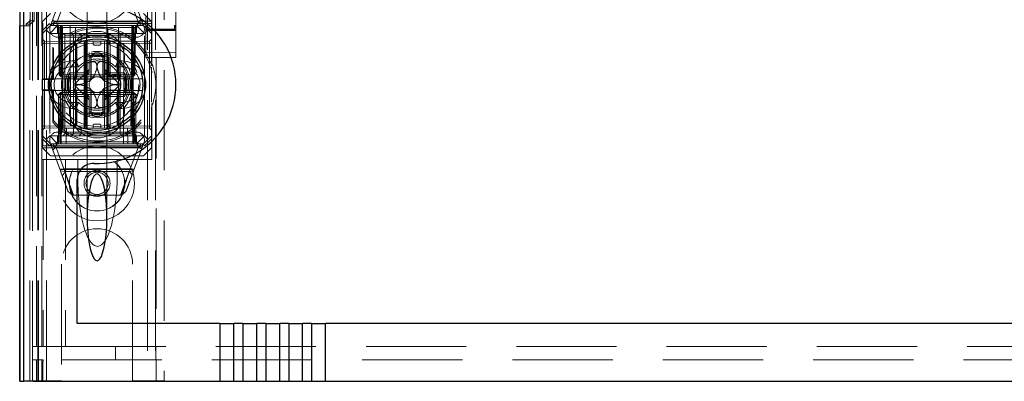
# Model space of a CAD drawing. Units: millimetres. Extents: x 11 to 205, y 5 to 292.
# Drawn here: x 82 to 95, y 107 to 111 of the extents above; entities that cross this region are included whole.
import ezdxf

# ---------------------------------------------------------------- set-up
doc = ezdxf.new("R2010")
doc.units = ezdxf.units.MM
doc.linetypes.add('HIDDEN', pattern=[1.905, 1.27, -0.635])

msp = doc.modelspace()

# ---------------------------------------------------------------- linework, layer by layer
at = {"color": 7, "linetype": 'HIDDEN', "lineweight": 18}
for p, q in [((82.421, 106.741), (82.421, 241.741)), ((83.701, 241.741), (83.701, 106.741)), ((83.801, 241.741), (83.801, 106.741)), ((82.321, 106.741), (82.321, 218.426)), ((83.811, 217.506), (83.811, 106.741)), ((83.911, 217.356), (83.911, 106.741)), ((82.133, 136.454), (82.133, 106.734)), ((83.681, 134.21), (83.681, 111.21)), ((84.061, 111.209), (84.061, 134.21)), ((82.132, 111.234), (82.132, 133.714)), ((82.212, 111.234), (82.212, 133.714)), ((82.212, 111.259), (82.212, 133.689)), ((82.241, 106.734), (82.241, 133.751)), ((82.292, 107.174), (82.292, 133.712)), ((82.311, 106.741), (82.311, 133.751)), ((82.362, 107.174), (82.362, 133.712)), ((82.262, 111.301), (82.262, 133.647)), ((82.936, 112.173), (82.936, 111.101)), ((83.186, 111.101), (83.186, 112.173)), ((82.471, 111.241), (82.595, 111.579)), ((82.666, 111.59), (82.559, 111.301)), ((83.576, 111.301), (83.469, 111.59)), ((83.524, 111.584), (83.651, 111.241)), ((82.363, 111.441), (82.363, 111.294)), ((82.471, 111.391), (82.371, 111.291)), ((83.751, 111.291), (83.651, 111.391)), ((83.756, 111.441), (83.756, 110.761)), ((82.083, 111.234), (82.132, 111.234)), ((82.212, 111.234), (82.132, 111.234)), ((82.211, 111.301), (82.161, 111.259)), ((82.161, 111.259), (82.161, 111.234)), ((82.212, 111.259), (82.161, 111.259)), ((82.211, 111.317), (82.211, 111.301)), ((82.211, 111.301), (82.262, 111.301)), ((82.211, 106.741), (82.211, 111.301)), ((82.262, 111.301), (82.212, 111.259)), ((82.374, 111.266), (82.363, 111.294)), ((83.756, 111.294), (82.363, 111.294)), ((82.371, 111.176), (82.371, 111.291)), ((82.371, 111.176), (82.46, 111.266)), ((82.374, 111.266), (82.374, 110.566)), ((83.756, 111.266), (82.374, 111.266)), ((82.471, 111.241), (82.416, 111.186)), ((82.46, 111.266), (82.471, 111.241)), ((82.561, 111.241), (82.461, 111.141)), ((82.471, 111.241), (82.561, 111.241)), ((82.528, 111.285), (83.589, 111.285)), ((82.536, 111.241), (82.561, 111.216)), ((82.571, 111.216), (82.546, 111.241)), ((82.582, 111.216), (82.557, 111.241)), ((82.561, 111.291), (83.561, 111.291)), ((82.561, 111.241), (82.621, 111.241)), ((82.561, 111.216), (83.561, 111.216)), ((82.561, 111.216), (82.561, 111.141)), ((82.571, 111.216), (82.582, 110.616)), ((82.582, 111.216), (82.593, 110.616)), ((82.596, 111.216), (82.596, 111.241)), ((82.596, 111.241), (82.596, 111.216)), ((82.607, 110.616), (82.596, 111.216)), ((82.596, 111.216), (82.607, 110.616)), ((82.607, 111.241), (82.607, 111.216)), ((82.607, 111.216), (82.607, 111.241)), ((82.618, 110.616), (82.607, 111.216)), ((82.607, 111.216), (83.514, 111.216)), ((82.607, 111.216), (82.618, 110.616)), ((82.607, 111.216), (82.607, 111.216)), ((82.621, 111.241), (82.621, 111.141)), ((82.926, 111.241), (82.621, 111.241)), ((82.632, 109.941), (82.621, 111.241)), ((82.721, 111.241), (82.726, 109.741)), ((82.787, 109.941), (82.79, 111.241)), ((82.926, 109.941), (82.926, 111.241)), ((83.196, 111.241), (82.926, 111.241)), ((83.501, 111.241), (83.196, 111.241)), ((83.196, 109.941), (83.196, 111.241)), ((83.334, 109.941), (83.331, 111.241)), ((83.395, 109.741), (83.401, 111.241)), ((83.501, 111.241), (83.489, 109.941)), ((83.501, 111.241), (83.561, 111.241)), ((83.501, 111.141), (83.501, 111.241)), ((83.514, 111.216), (83.503, 110.616)), ((83.514, 111.241), (83.514, 111.216)), ((83.525, 111.216), (83.515, 110.616)), ((83.515, 110.616), (83.525, 111.216)), ((83.525, 111.216), (83.525, 111.241)), ((83.525, 111.241), (83.525, 111.216)), ((83.528, 110.616), (83.539, 111.216)), ((83.564, 111.241), (83.539, 111.216)), ((83.54, 110.616), (83.55, 111.216)), ((83.576, 111.241), (83.55, 111.216)), ((83.661, 111.141), (83.561, 111.241)), ((83.561, 111.241), (83.651, 111.241)), ((83.561, 111.216), (83.586, 111.241)), ((83.561, 111.141), (83.561, 111.216)), ((83.661, 111.266), (83.651, 111.241)), ((83.706, 111.186), (83.651, 111.241)), ((83.661, 111.266), (83.751, 111.176)), ((83.688, 111.21), (83.68, 111.204)), ((83.751, 111.291), (83.751, 111.176)), ((84.061, 111.204), (84.054, 111.209)), ((82.416, 111.186), (82.371, 111.141)), ((82.371, 111.141), (82.371, 111.176)), ((82.371, 111.141), (82.371, 109.841)), ((82.461, 111.141), (82.416, 111.186)), ((82.621, 111.141), (82.461, 111.141)), ((82.461, 111.141), (82.461, 109.841)), ((83.561, 111.091), (82.561, 111.091)), ((82.621, 109.941), (82.621, 111.141)), ((82.621, 111.141), (83.501, 111.141)), ((82.626, 111.141), (82.651, 111.116)), ((82.651, 111.141), (82.651, 111.116)), ((82.651, 111.116), (82.671, 111.116)), ((82.651, 111.116), (82.651, 109.866)), ((82.671, 111.116), (83.061, 111.116)), ((82.736, 111.141), (82.761, 111.116)), ((82.761, 109.866), (82.761, 111.116)), ((82.836, 111.141), (82.861, 111.116)), ((82.861, 111.141), (82.861, 111.116)), ((82.861, 111.041), (82.861, 111.116)), ((82.936, 111.101), (82.936, 111.088)), ((83.061, 111.116), (83.211, 111.116)), ((83.186, 111.089), (83.186, 111.101)), ((83.236, 111.141), (83.211, 111.116)), ((83.211, 111.116), (83.211, 111.141)), ((83.211, 111.041), (83.211, 111.116)), ((83.211, 111.116), (83.354, 111.116)), ((83.376, 111.141), (83.354, 111.116)), ((83.354, 111.116), (83.42, 111.116)), ((83.354, 109.866), (83.354, 111.116)), ((83.42, 111.116), (83.52, 111.116)), ((83.501, 109.941), (83.501, 111.141)), ((83.661, 111.141), (83.501, 111.141)), ((83.52, 111.116), (83.538, 111.133)), ((83.52, 109.866), (83.52, 111.116)), ((83.706, 111.186), (83.661, 111.141)), ((83.661, 109.841), (83.661, 111.141)), ((83.681, 111.185), (83.681, 111.134)), ((83.681, 111.134), (83.681, 111.057)), ((83.841, 111.176), (83.701, 111.176)), ((83.751, 111.141), (83.706, 111.186)), ((83.751, 111.176), (83.751, 111.141)), ((83.751, 111.141), (83.751, 110.778)), ((83.841, 111.18), (83.776, 111.18)), ((84.042, 111.194), (83.841, 111.195)), ((83.965, 111.18), (83.841, 111.18)), ((84.041, 111.175), (83.841, 111.176)), ((84.061, 111.134), (84.061, 111.185)), ((84.061, 111.057), (84.061, 111.134)), ((82.396, 111.041), (82.371, 111.066)), ((82.371, 111.016), (82.396, 111.016)), ((82.396, 111.041), (82.396, 111.016)), ((82.896, 111.037), (82.396, 111.041)), ((82.396, 111.016), (82.896, 111.012)), ((82.396, 109.966), (82.396, 111.016)), ((82.5, 110.967), (82.5, 110.566)), ((82.509, 110.944), (82.5, 110.967)), ((82.671, 111.041), (83.061, 111.041)), ((82.786, 111.002), (82.786, 110.591)), ((82.795, 110.591), (82.795, 111.007)), ((82.803, 110.591), (82.803, 111.011)), ((82.896, 111.012), (82.896, 111.037)), ((82.921, 111.011), (82.896, 111.037)), ((82.896, 111.012), (82.921, 111.011)), ((82.896, 111.012), (82.896, 109.971)), ((82.921, 111.011), (82.896, 111.012)), ((82.911, 110.84), (82.911, 111.041)), ((82.921, 109.971), (82.921, 111.011)), ((82.936, 111.058), (82.936, 109.925)), ((83.011, 111.011), (83.011, 111.041)), ((83.031, 110.991), (83.091, 110.991)), ((83.061, 111.041), (83.211, 111.041)), ((83.111, 111.011), (83.111, 111.041)), ((83.154, 109.941), (83.154, 111.041)), ((83.186, 109.924), (83.186, 111.058)), ((83.226, 111.037), (83.201, 111.011)), ((83.201, 111.011), (83.226, 111.012)), ((83.226, 111.012), (83.201, 111.011)), ((83.201, 111.011), (83.201, 109.971)), ((83.211, 111.041), (83.22, 111.041)), ((83.22, 111.041), (83.494, 111.041)), ((83.726, 111.041), (83.226, 111.037)), ((83.226, 111.037), (83.226, 111.012)), ((83.226, 111.012), (83.726, 111.016)), ((83.226, 109.971), (83.226, 111.012)), ((83.318, 111.011), (83.318, 110.591)), ((83.326, 111.007), (83.326, 110.591)), ((83.336, 110.591), (83.336, 111.002)), ((83.681, 111.057), (83.681, 110.913)), ((83.751, 111.066), (83.726, 111.041)), ((83.726, 111.016), (83.726, 111.041)), ((83.726, 111.016), (83.751, 111.016)), ((83.726, 111.016), (83.726, 109.966)), ((84.061, 110.913), (84.061, 111.057)), ((82.509, 110.944), (82.509, 110.558)), ((82.911, 110.84), (82.911, 110.641)), ((82.961, 110.857), (82.961, 110.899)), ((82.961, 110.641), (82.961, 110.857)), ((83.161, 110.899), (83.161, 110.857)), ((83.161, 110.857), (83.161, 110.641)), ((83.211, 110.641), (83.211, 110.84)), ((83.681, 110.913), (83.681, 110.834)), ((83.841, 110.9), (83.681, 110.901)), ((83.681, 110.834), (83.841, 110.833)), ((84.061, 110.901), (83.841, 110.9)), ((83.841, 110.833), (84.061, 110.834)), ((84.061, 110.834), (84.061, 110.913)), ((82.741, 110.791), (82.796, 110.791)), ((82.741, 110.716), (82.826, 110.716)), ((82.796, 110.791), (82.826, 110.716)), ((83.325, 110.791), (83.295, 110.716)), ((83.295, 110.716), (83.381, 110.716)), ((83.325, 110.791), (83.381, 110.791)), ((83.751, 110.714), (83.751, 110.269)), ((83.756, 110.73), (83.756, 110.761)), ((82.582, 110.616), (82.593, 110.616)), ((82.607, 110.591), (82.582, 110.616)), ((82.593, 110.616), (82.618, 110.616)), ((82.593, 110.616), (82.619, 110.591)), ((82.607, 110.591), (82.607, 110.616)), ((82.607, 110.616), (82.607, 110.591)), ((82.607, 110.591), (82.619, 110.591)), ((83.503, 110.616), (82.618, 110.616)), ((82.618, 110.616), (82.619, 110.591)), ((82.619, 110.591), (82.618, 110.616)), ((82.619, 110.591), (82.653, 110.591)), ((82.653, 110.591), (82.695, 110.591)), ((82.695, 110.591), (82.911, 110.591)), ((82.911, 110.641), (82.711, 110.641)), ((82.962, 110.682), (82.785, 110.505)), ((82.911, 110.591), (82.911, 110.641)), ((82.911, 110.641), (82.961, 110.641)), ((82.911, 110.591), (82.961, 110.641)), ((82.911, 110.391), (82.911, 110.591)), ((82.911, 110.591), (83.211, 110.591)), ((82.931, 110.372), (82.931, 110.611)), ((83.336, 110.505), (83.16, 110.682)), ((83.161, 110.641), (83.211, 110.641)), ((83.161, 110.641), (83.211, 110.591)), ((83.191, 110.372), (83.191, 110.611)), ((83.204, 110.621), (83.204, 110.591)), ((83.207, 110.621), (83.207, 110.591)), ((83.41, 110.641), (83.211, 110.641)), ((83.211, 110.641), (83.211, 110.591)), ((83.211, 110.621), (83.211, 110.591)), ((83.211, 110.591), (83.426, 110.591)), ((83.219, 110.621), (83.219, 110.591)), ((83.227, 110.621), (83.227, 110.591)), ((83.245, 110.621), (83.245, 110.591)), ((83.248, 110.621), (83.248, 110.591)), ((83.249, 110.621), (83.249, 110.591)), ((83.249, 110.621), (83.249, 110.591)), ((83.25, 110.621), (83.25, 110.591)), ((83.251, 110.621), (83.251, 110.591)), ((83.252, 110.621), (83.252, 110.591)), ((83.275, 110.621), (83.271, 110.621)), ((83.271, 110.621), (83.271, 110.591)), ((83.272, 110.621), (83.272, 110.591)), ((83.279, 110.621), (83.279, 110.591)), ((83.279, 110.621), (83.279, 110.591)), ((83.282, 110.621), (83.282, 110.591)), ((83.282, 110.621), (83.282, 110.591)), ((83.286, 110.621), (83.286, 110.591)), ((83.291, 110.621), (83.291, 110.591)), ((83.293, 110.621), (83.293, 110.591)), ((83.294, 110.621), (83.294, 110.591)), ((83.298, 110.621), (83.298, 110.591)), ((83.315, 110.621), (83.315, 110.591)), ((83.315, 110.621), (83.315, 110.591)), ((83.316, 110.621), (83.316, 110.591)), ((83.322, 110.621), (83.322, 110.591)), ((83.322, 110.621), (83.322, 110.591)), ((83.323, 110.621), (83.323, 110.591)), ((83.342, 110.621), (83.342, 110.591)), ((83.346, 110.621), (83.346, 110.591)), ((83.353, 110.621), (83.353, 110.591)), ((83.357, 110.621), (83.357, 110.591)), ((83.361, 110.621), (83.361, 110.591)), ((83.426, 110.591), (83.469, 110.591)), ((83.469, 110.591), (83.502, 110.591)), ((83.503, 110.616), (83.502, 110.591)), ((83.528, 110.616), (83.502, 110.591)), ((83.502, 110.591), (83.514, 110.591)), ((83.503, 110.616), (83.528, 110.616)), ((83.514, 110.591), (83.515, 110.616)), ((83.54, 110.616), (83.514, 110.591)), ((83.515, 110.616), (83.514, 110.591)), ((83.54, 110.616), (83.528, 110.616)), ((82.366, 110.558), (82.374, 110.566)), ((82.366, 110.558), (82.509, 110.558)), ((82.366, 110.558), (82.366, 110.425)), ((82.374, 110.566), (82.485, 110.566)), ((82.485, 110.566), (82.77, 110.566)), ((82.5, 110.566), (82.509, 110.558)), ((82.77, 110.566), (82.778, 110.566)), ((82.785, 110.477), (82.962, 110.3)), ((83.16, 110.3), (83.336, 110.477)), ((83.343, 110.566), (83.351, 110.566)), ((83.351, 110.566), (83.636, 110.566)), ((82.374, 110.416), (82.366, 110.425)), ((82.509, 110.425), (82.366, 110.425)), ((82.374, 110.416), (82.374, 109.716)), ((82.485, 110.416), (82.374, 110.416)), ((82.77, 110.416), (82.485, 110.416)), ((82.509, 110.425), (82.5, 110.416)), ((82.5, 110.416), (82.5, 110.015)), ((82.509, 110.425), (82.509, 110.038)), ((82.571, 110.366), (82.596, 110.391)), ((82.571, 110.366), (82.596, 110.366)), ((82.571, 110.366), (82.571, 109.766)), ((82.593, 110.366), (82.582, 109.767)), ((82.619, 110.391), (82.593, 110.366)), ((82.618, 110.366), (82.593, 110.366)), ((82.596, 110.391), (82.596, 110.366)), ((82.619, 110.391), (82.596, 110.391)), ((82.596, 110.366), (83.526, 110.366)), ((82.596, 109.766), (82.596, 110.366)), ((82.607, 109.767), (82.618, 110.366)), ((82.618, 110.366), (82.607, 109.767)), ((82.619, 110.391), (82.618, 110.366)), ((82.618, 110.366), (82.619, 110.391)), ((82.618, 110.366), (83.503, 110.366)), ((82.653, 110.391), (82.619, 110.391)), ((82.653, 110.391), (82.695, 110.391)), ((82.911, 110.391), (82.695, 110.391)), ((82.711, 110.341), (82.911, 110.341)), ((82.778, 110.416), (82.77, 110.416)), ((82.786, 110.391), (82.786, 109.98)), ((82.795, 109.976), (82.795, 110.391)), ((82.803, 109.972), (82.803, 110.391)), ((83.211, 110.391), (82.911, 110.391)), ((82.911, 110.341), (82.911, 110.391)), ((82.961, 110.341), (82.911, 110.391)), ((82.961, 110.341), (82.911, 110.341)), ((82.911, 110.341), (82.911, 110.142)), ((82.961, 110.125), (82.961, 110.341)), ((83.211, 110.391), (83.161, 110.341)), ((83.211, 110.341), (83.161, 110.341)), ((83.161, 110.341), (83.161, 110.125)), ((83.211, 110.391), (83.211, 110.341)), ((83.426, 110.391), (83.211, 110.391)), ((83.211, 110.142), (83.211, 110.341)), ((83.211, 110.341), (83.41, 110.341)), ((83.318, 110.391), (83.318, 109.972)), ((83.326, 110.391), (83.326, 109.976)), ((83.336, 109.98), (83.336, 110.391)), ((83.351, 110.416), (83.343, 110.416)), ((83.636, 110.416), (83.351, 110.416)), ((83.426, 110.391), (83.469, 110.391)), ((83.502, 110.391), (83.469, 110.391)), ((83.502, 110.391), (83.503, 110.366)), ((83.528, 110.366), (83.502, 110.391)), ((83.503, 110.366), (83.502, 110.391)), ((83.526, 110.391), (83.502, 110.391)), ((83.503, 110.366), (83.514, 109.767)), ((83.528, 110.366), (83.503, 110.366)), ((83.514, 109.767), (83.503, 110.366)), ((83.526, 110.391), (83.526, 110.366)), ((83.526, 110.391), (83.551, 110.366)), ((83.526, 110.366), (83.551, 110.366)), ((83.526, 110.366), (83.526, 109.766)), ((83.539, 109.767), (83.528, 110.366)), ((83.551, 109.766), (83.551, 110.366)), ((82.826, 110.266), (82.741, 110.266)), ((82.826, 110.266), (82.796, 110.191)), ((83.295, 110.266), (83.325, 110.191)), ((83.381, 110.266), (83.295, 110.266)), ((83.751, 110.205), (83.751, 109.841)), ((83.756, 110.221), (83.756, 110.252)), ((83.756, 110.221), (83.756, 109.541)), ((82.796, 110.191), (82.741, 110.191)), ((82.911, 109.941), (82.911, 110.142)), ((82.961, 110.125), (82.961, 110.083)), ((83.161, 110.083), (83.161, 110.125)), ((83.381, 110.191), (83.325, 110.191)), ((82.371, 109.966), (82.396, 109.966)), ((82.896, 109.971), (82.396, 109.966)), ((82.396, 109.966), (82.396, 109.941)), ((82.5, 110.015), (82.509, 110.038)), ((82.896, 109.946), (82.896, 109.971)), ((82.896, 109.971), (82.921, 109.971)), ((82.896, 109.946), (82.921, 109.971)), ((82.921, 109.971), (82.896, 109.971)), ((83.011, 109.971), (83.011, 109.941)), ((83.091, 109.991), (83.031, 109.991)), ((83.111, 109.971), (83.111, 109.941)), ((83.201, 109.971), (83.226, 109.971)), ((83.201, 109.971), (83.226, 109.946)), ((83.226, 109.971), (83.201, 109.971)), ((83.726, 109.966), (83.226, 109.971)), ((83.226, 109.971), (83.226, 109.946)), ((83.726, 109.966), (83.751, 109.966)), ((83.726, 109.941), (83.726, 109.966)), ((82.371, 109.916), (82.396, 109.941)), ((82.371, 109.841), (82.416, 109.796)), ((82.371, 109.806), (82.371, 109.841)), ((82.396, 109.941), (82.896, 109.946)), ((82.416, 109.796), (82.461, 109.841)), ((82.461, 109.841), (83.661, 109.841)), ((82.561, 109.741), (82.461, 109.841)), ((82.561, 109.891), (83.561, 109.891)), ((82.561, 109.841), (82.561, 109.766)), ((82.621, 109.941), (83.501, 109.941)), ((82.651, 109.866), (82.626, 109.841)), ((82.671, 109.866), (82.651, 109.866)), ((82.671, 109.741), (82.672, 109.941)), ((83.061, 109.866), (82.671, 109.866)), ((82.761, 109.866), (82.736, 109.841)), ((82.861, 109.866), (82.836, 109.841)), ((82.861, 109.941), (82.861, 109.866)), ((82.936, 109.894), (82.936, 109.882)), ((82.936, 109.882), (82.936, 108.811)), ((83.211, 109.866), (83.061, 109.866)), ((83.186, 109.882), (83.186, 109.894)), ((83.186, 108.811), (83.186, 109.882)), ((83.211, 109.941), (83.211, 109.866)), ((83.211, 109.866), (83.236, 109.841)), ((83.354, 109.866), (83.211, 109.866)), ((83.226, 109.946), (83.726, 109.941)), ((83.354, 109.866), (83.376, 109.841)), ((83.42, 109.866), (83.354, 109.866)), ((83.52, 109.866), (83.42, 109.866)), ((83.449, 109.941), (83.451, 109.741)), ((83.538, 109.849), (83.52, 109.866)), ((83.561, 109.741), (83.661, 109.841)), ((83.561, 109.766), (83.561, 109.841)), ((83.661, 109.841), (83.706, 109.796)), ((83.706, 109.796), (83.751, 109.841)), ((83.726, 109.941), (83.751, 109.916)), ((83.751, 109.841), (83.751, 109.806)), ((82.363, 109.689), (82.374, 109.716)), ((82.46, 109.716), (82.371, 109.806)), ((82.371, 109.691), (82.371, 109.806)), ((82.374, 109.716), (83.756, 109.716)), ((82.471, 109.741), (82.416, 109.796)), ((82.46, 109.716), (82.471, 109.741)), ((82.561, 109.741), (82.471, 109.741)), ((82.597, 109.398), (82.471, 109.741)), ((82.561, 109.766), (82.536, 109.741)), ((82.571, 109.766), (82.546, 109.741)), ((82.582, 109.767), (82.557, 109.741)), ((83.561, 109.766), (82.561, 109.766)), ((83.561, 109.741), (82.561, 109.741)), ((82.582, 109.767), (82.607, 109.767)), ((82.596, 109.766), (82.596, 109.741)), ((82.607, 109.767), (82.607, 109.741)), ((83.514, 109.767), (82.607, 109.767)), ((82.607, 109.767), (82.607, 109.767)), ((82.607, 109.741), (82.607, 109.767)), ((83.514, 109.767), (83.514, 109.741)), ((83.514, 109.767), (83.539, 109.767)), ((83.514, 109.741), (83.514, 109.767)), ((83.514, 109.767), (83.514, 109.767)), ((83.651, 109.741), (83.524, 109.398)), ((83.526, 109.766), (83.526, 109.741)), ((83.564, 109.741), (83.539, 109.767)), ((83.551, 109.766), (83.576, 109.741)), ((83.586, 109.741), (83.561, 109.766)), ((83.651, 109.741), (83.561, 109.741)), ((83.651, 109.741), (83.706, 109.796)), ((83.661, 109.716), (83.651, 109.741)), ((83.751, 109.806), (83.661, 109.716)), ((83.751, 109.806), (83.751, 109.691)), ((82.363, 109.689), (83.756, 109.689)), ((82.363, 109.541), (82.363, 109.689)), ((82.371, 109.691), (82.471, 109.591)), ((83.651, 109.591), (82.471, 109.591)), ((83.594, 109.698), (82.533, 109.698)), ((82.546, 109.681), (82.652, 109.392)), ((83.561, 109.691), (82.561, 109.691)), ((83.469, 109.392), (83.576, 109.681)), ((83.651, 109.591), (83.751, 109.691)), ((82.363, 109.541), (82.379, 109.541)), ((82.379, 109.541), (82.379, 107.174)), ((82.661, 109.541), (82.379, 109.541)), ((82.661, 109.541), (82.661, 107.174)), ((82.816, 109.541), (82.661, 109.541)), ((83.066, 109.541), (82.816, 109.541)), ((82.816, 109.35), (82.816, 109.541)), ((83.316, 109.541), (83.066, 109.541)), ((83.756, 109.541), (83.316, 109.541)), ((83.316, 109.35), (83.316, 109.541)), ((82.591, 109.416), (83.53, 109.416)), ((82.652, 109.392), (82.597, 109.398)), ((82.62, 109.337), (82.662, 109.391)), ((82.648, 109.423), (83.484, 109.423)), ((82.764, 109.091), (82.656, 109.383)), ((82.662, 109.391), (83.471, 109.391)), ((83.468, 109.391), (83.357, 109.091)), ((83.524, 109.398), (83.469, 109.392)), ((83.471, 109.391), (83.508, 109.355)), ((82.749, 109.091), (82.694, 109.137)), ((83.373, 109.091), (82.749, 109.091)), ((83.428, 109.137), (83.373, 109.091)), ((82.611, 108.216), (82.611, 106.741)), ((83.511, 106.741), (83.511, 108.216)), ((82.253, 107.174), (82.292, 107.174)), ((82.292, 107.174), (82.362, 107.174)), ((82.362, 107.174), (82.379, 107.174)), ((82.379, 107.174), (82.661, 107.174)), ((82.661, 107.174), (106.461, 107.174)), ((83.293, 107.004), (83.293, 107.174)), ((83.808, 107.174), (83.808, 107.004)), ((82.292, 107.004), (82.253, 107.004)), ((82.292, 107.004), (82.362, 107.004)), ((82.292, 106.734), (82.292, 107.004)), ((82.378, 107.004), (82.362, 107.004)), ((82.362, 106.734), (82.362, 107.004)), ((82.374, 106.984), (82.374, 106.734)), ((82.378, 106.984), (82.374, 106.984)), ((82.378, 106.984), (82.378, 107.004)), ((106.743, 107.004), (82.378, 107.004)), ((82.211, 106.741), (82.411, 106.741)), ((82.611, 106.741), (82.411, 106.741)), ((83.711, 106.741), (83.511, 106.741)), ((83.711, 106.741), (83.911, 106.741))]:
    msp.add_line(p, q, dxfattribs=at)
at = {"color": 7, "linetype": 'Continuous', "lineweight": 25}
for p, q in [((82.083, 136.539), (82.083, 106.734)), ((82.085, 106.734), (82.085, 136.439)), ((82.135, 106.734), (82.135, 136.439)), ((82.081, 106.734), (82.081, 111.234)), ((82.081, 111.234), (82.083, 111.234)), ((82.786, 111.004), (82.786, 111.002)), ((83.336, 111.002), (83.336, 111.003)), ((82.986, 110.566), (82.986, 110.84)), ((83.136, 110.84), (83.136, 110.566)), ((82.812, 110.566), (82.986, 110.566)), ((83.136, 110.566), (83.309, 110.566)), ((82.986, 110.416), (82.812, 110.416)), ((82.986, 110.142), (82.986, 110.416)), ((83.309, 110.416), (83.136, 110.416)), ((83.136, 110.416), (83.136, 110.142)), ((82.786, 109.98), (82.786, 109.979)), ((83.336, 109.979), (83.336, 109.98)), ((82.936, 109.901), (82.936, 109.894)), ((82.811, 107.464), (82.811, 109.292)), ((84.617, 107.464), (82.811, 107.464)), ((84.617, 107.464), (84.617, 106.734)), ((84.617, 107.464), (84.794, 107.464)), ((84.794, 106.734), (84.794, 107.464)), ((84.908, 107.464), (84.794, 107.464)), ((84.908, 107.464), (84.908, 106.734)), ((84.908, 107.464), (85.085, 107.464)), ((85.085, 106.734), (85.085, 107.464)), ((85.199, 107.464), (85.085, 107.464)), ((85.199, 107.464), (85.199, 106.734)), ((85.199, 107.464), (85.376, 107.464)), ((85.376, 106.734), (85.376, 107.464)), ((85.49, 107.464), (85.376, 107.464)), ((85.49, 107.464), (85.49, 106.734)), ((85.49, 107.464), (85.667, 107.464)), ((85.667, 106.734), (85.667, 107.464)), ((85.781, 107.464), (85.667, 107.464)), ((85.781, 107.464), (85.781, 106.734)), ((85.781, 107.464), (85.958, 107.464)), ((85.958, 106.734), (85.958, 107.464)), ((103.163, 107.464), (85.958, 107.464)), ((82.083, 106.734), (82.081, 106.734)), ((82.083, 106.734), (82.085, 106.734)), ((82.085, 106.734), (82.135, 106.734)), ((82.15, 106.734), (82.135, 106.734)), ((82.25, 106.734), (82.15, 106.734)), ((82.25, 106.734), (84.617, 106.734)), ((84.617, 106.734), (84.794, 106.734)), ((84.794, 106.734), (84.908, 106.734)), ((84.908, 106.734), (85.085, 106.734)), ((85.085, 106.734), (85.199, 106.734)), ((85.199, 106.734), (85.376, 106.734)), ((85.376, 106.734), (85.49, 106.734)), ((85.49, 106.734), (85.667, 106.734)), ((85.667, 106.734), (85.781, 106.734)), ((85.781, 106.734), (85.958, 106.734)), ((85.958, 106.734), (103.163, 106.734))]:
    msp.add_line(p, q, dxfattribs=at)
at = {"color": 7, "linetype": 'HIDDEN', "lineweight": 18}
for centre, radius in [((83.061, 111.741), 0.475), ((83.061, 110.491), 0.53), ((83.061, 110.491), 0.42), ((83.061, 109.241), 0.475), ((83.061, 109.241), 0.352), ((83.061, 109.241), 0.35), ((83.061, 109.241), 0.165), ((83.061, 109.241), 0.14)]:
    msp.add_circle(centre, radius, dxfattribs=at)
at = {"color": 7, "linetype": 'Continuous', "lineweight": 25}
for radius in [0.61, 0.58]:
    msp.add_circle((83.061, 110.491), radius, dxfattribs=at)
for centre, radius, start, end in [((83.061, 110.491), 1, 267.612, 92.388), ((83.061, 110.491), 0.4, 85.904, 94.096), ((83.061, 110.491), 0.3, 174.2608, 185.7392), ((83.061, 110.491), 0.3, 354.2608, 5.7392), ((83.061, 110.491), 0.4, 265.904, 274.096), ((83.011, 109.292), 0.2, 87.612, 180)]:
    msp.add_arc(centre, radius, start, end, dxfattribs=at)
at = {"color": 7, "linetype": 'HIDDEN', "lineweight": 18}
for centre, radius, start, end in [((82.561, 111.191), 0.1, 90, 270), ((83.061, 110.491), 0.735, 18.9895, 139.6572), ((83.061, 110.491), 0.714, 219.3931, 140.6069), ((83.561, 111.191), 0.1, 270, 90), ((83.061, 110.816), 0.35, 353.5326, 186.4674), ((83.031, 111.011), 0.02, 180, 270), ((83.091, 111.011), 0.02, 270, 0), ((83.061, 110.491), 0.4, 94.096, 265.904), ((83.061, 110.491), 0.38, 66.7504, 113.2496), ((83.061, 110.491), 0.37, 74.3196, 105.6804), ((83.061, 110.491), 0.357, 73.7312, 106.2688), ((83.061, 110.491), 0.4, 0, 85.904), ((82.741, 110.491), 0.3, 90, 270), ((82.741, 110.491), 0.225, 90, 270), ((83.061, 110.491), 0.45, 140.6085, 219.3915), ((83.061, 110.491), 0.3, 120.0227, 149.9773), ((83.061, 110.491), 0.325, 43.8131, 136.1869), ((83.061, 110.491), 0.3, 109.4851, 120.0227), ((83.061, 110.491), 0.3, 70.5149, 109.4851), ((83.061, 110.491), 0.3, 59.9773, 70.5149), ((83.061, 110.491), 0.3, 30.0227, 59.9773), ((83.381, 110.491), 0.3, 270, 90), ((83.381, 110.491), 0.225, 270, 90), ((83.061, 110.491), 0.45, 320.6085, 39.3915), ((83.061, 110.491), 0.745, 338.7953, 21.2047), ((83.061, 110.491), 0.38, 156.7504, 203.2496), ((83.061, 110.491), 0.37, 164.3173, 195.6804), ((83.061, 110.491), 0.357, 163.7299, 196.2688), ((83.061, 110.491), 0.3, 160.5149, 199.4851), ((82.761, 110.591), 0.025, 270, 0), ((82.77, 110.591), 0.025, 270, 0), ((83.061, 110.491), 0.3, 149.9773, 160.5149), ((82.778, 110.591), 0.025, 270, 0), ((83.061, 110.491), 0.1, 45, 135), ((83.343, 110.591), 0.025, 180, 270), ((83.061, 110.491), 0.3, 19.4851, 30.0227), ((83.351, 110.591), 0.025, 180, 270), ((83.361, 110.591), 0.025, 180, 270), ((83.061, 110.491), 0.3, 340.5149, 19.4851), ((83.061, 110.491), 0.357, 343.7312, 16.2688), ((83.061, 110.491), 0.38, 336.7504, 23.2496), ((83.061, 110.491), 0.37, 344.3196, 15.6804), ((83.061, 110.491), 0.276, 177.0283, 182.9717), ((83.061, 110.491), 0.1, 135, 225), ((83.061, 110.491), 0.4, 274.096, 0), ((83.061, 110.491), 0.1, 315, 45), ((83.061, 110.491), 0.276, 357.0283, 2.9717), ((82.761, 110.391), 0.025, 0, 90), ((82.77, 110.391), 0.025, 0, 90), ((82.778, 110.391), 0.025, 0, 90), ((83.061, 110.491), 0.3, 199.4851, 210.0227), ((83.061, 110.491), 0.3, 210.0227, 239.9773), ((83.061, 110.491), 0.1, 225, 315), ((83.061, 110.491), 0.3, 300.0227, 329.9773), ((83.343, 110.391), 0.025, 90, 180), ((83.061, 110.491), 0.3, 329.9773, 340.5149), ((83.351, 110.391), 0.025, 90, 180), ((83.361, 110.391), 0.025, 90, 180), ((83.061, 110.491), 0.735, 220.3428, 341.0105), ((83.061, 110.166), 0.35, 173.5326, 6.4674), ((83.061, 110.491), 0.325, 223.8131, 316.1869), ((83.061, 110.491), 0.3, 239.9773, 250.5149), ((83.061, 110.491), 0.3, 250.5149, 289.4851), ((83.061, 110.491), 0.3, 289.4851, 300.0227), ((83.061, 110.491), 0.38, 246.7504, 293.2496), ((83.061, 110.491), 0.357, 253.7312, 286.2688), ((83.061, 110.491), 0.37, 254.3196, 285.6804), ((83.031, 109.971), 0.02, 90, 180), ((83.091, 109.971), 0.02, 0, 90), ((82.561, 109.791), 0.1, 90, 270), ((83.561, 109.791), 0.1, 270, 90), ((83.061, 108.216), 0.45, 0, 180)]:
    msp.add_arc(centre, radius, start, end, dxfattribs=at)
for centre, major_axis, ratio, start_param, end_param in [((82.653, 111.341), (0.092, 0.0917), 0.432259, 2.390003, 3.550707), ((83.47, 111.341), (0.103, -0.089), 0.449165, 5.799692, 6.960396), ((83.061, 111.101), (0.125, 0), 0.115121, 5.655589, 10.052374), ((83.061, 110.916), (0.26, 0.26), 0.57735, 5.965715, 6.08405), ((83.054, 110.491), (0.377, 0), 0.999848, 1.820842, 1.960484), ((83.067, 110.491), (0.377, 0), 0.999848, 1.181109, 1.320751), ((83.061, 110.498), (0, 0.377), 0.999848, 1.181109, 1.32075), ((83.042, 110.617), (0.108, 0.032), 0.886852, 2.123402, 2.887456), ((83.079, 110.617), (0.108, -0.032), 0.886852, 0.254137, 1.01819), ((83.061, 110.498), (0, 0.377), 0.999848, 4.962435, 5.102076), ((83.061, 110.485), (0, 0.377), 0.999848, 1.820842, 1.960484), ((83.042, 110.365), (-0.108, 0.032), 0.886852, 0.254137, 1.01819), ((83.079, 110.365), (-0.108, -0.032), 0.886852, 2.123402, 2.887456), ((83.061, 110.485), (0, 0.377), 0.999848, 4.322702, 4.462344), ((83.054, 110.491), (0.377, 0), 0.999848, 4.322702, 4.462344), ((83.067, 110.491), (0.377, 0), 0.999848, 4.962434, 5.102076), ((83.061, 109.882), (0.125, 0), 0.115121, 2.555682, 6.869096), ((82.651, 109.641), (0.103, -0.089), 0.449165, 2.6581, 3.818804), ((83.47, 109.641), (0.103, 0.089), 0.449165, 5.605974, 6.766678), ((83.066, 109.35), (0, 0.907), 0.275637, 1.570796, 3.141593), ((83.066, 109.35), (0, 0.907), 0.275637, 3.141593, 4.712389)]:
    msp.add_ellipse(centre, major_axis=major_axis, ratio=ratio, start_param=start_param, end_param=end_param, dxfattribs=at)
at = {"color": 7, "linetype": 'Continuous', "lineweight": 25}
for start_param, end_param in [(0.606779, 5.676407), (5.676407, 6.889964)]:
    msp.add_ellipse((83.061, 108.811), major_axis=(0, -0.55), ratio=0.22723, start_param=start_param, end_param=end_param, dxfattribs=at)
at = {"color": 7, "linetype": 'HIDDEN', "lineweight": 18}
for points, knots in [([(82.528, 111.285), (82.526, 111.287), (82.521, 111.292), (82.51, 111.3), (82.502, 111.307), (82.496, 111.311)], [0, 0, 0, 0, 0.258768, 0.517412, 1, 1, 1, 1]), ([(82.503, 111.241), (82.504, 111.241), (82.504, 111.242), (82.507, 111.247), (82.51, 111.253), (82.516, 111.263), (82.522, 111.273), (82.526, 111.281), (82.528, 111.285)], [0, 0, 0, 0, 0.156763, 0.316304, 0.480654, 0.650626, 0.825738, 1, 1, 1, 1]), ([(83.621, 111.321), (83.618, 111.318), (83.612, 111.312), (83.6, 111.301), (83.593, 111.291), (83.589, 111.285)], [0, 0, 0, 0, 0.253321, 0.50667, 1, 1, 1, 1]), ([(83.589, 111.285), (83.591, 111.281), (83.596, 111.273), (83.603, 111.263), (83.609, 111.253), (83.614, 111.247), (83.617, 111.242), (83.617, 111.241), (83.617, 111.241)], [0, 0, 0, 0, 0.1773003, 0.3545983, 0.5253673, 0.6889307, 0.8462756, 1, 1, 1, 1]), ([(83.681, 111.217), (83.681, 111.218), (83.681, 111.218), (83.682, 111.22), (83.683, 111.22), (83.685, 111.221), (83.687, 111.221), (83.689, 111.222), (83.691, 111.222)], [0, 0, 0, 0, 0.220208, 0.352407, 0.487358, 0.622284, 0.754412, 1, 1, 1, 1]), ([(83.681, 111.21), (83.681, 111.209), (83.681, 111.207), (83.681, 111.203), (83.681, 111.196), (83.681, 111.19), (83.681, 111.186), (83.681, 111.185)], [0, 0, 0, 0, 0.012228, 0.32814, 0.5755, 0.913358, 1, 1, 1, 1]), ([(84.042, 111.195), (84.041, 111.194), (84.041, 111.194), (84.041, 111.196), (84.041, 111.2), (84.041, 111.207), (84.041, 111.22), (84.041, 111.233), (84.041, 111.241), (84.041, 111.244)], [0, 0, 0, 0, 0.135707, 0.257697, 0.286039, 0.503486, 0.737418, 0.865271, 1, 1, 1, 1]), ([(84.051, 111.221), (84.051, 111.225), (84.051, 111.232), (84.051, 111.24), (84.051, 111.244)], [0, 0, 0, 0, 0.5000009, 1, 1, 1, 1]), ([(84.061, 111.217), (84.061, 111.217), (84.06, 111.218), (84.06, 111.219), (84.058, 111.22), (84.055, 111.221), (84.052, 111.221), (84.051, 111.221)], [0, 0, 0, 0, 0.078593, 0.210292, 0.473721, 0.736951, 1, 1, 1, 1]), ([(84.061, 111.185), (84.061, 111.186), (84.061, 111.19), (84.061, 111.196), (84.061, 111.203), (84.061, 111.207), (84.061, 111.209), (84.061, 111.209)], [0, 0, 0, 0, 0.086736, 0.42463, 0.671958, 0.98777, 1, 1, 1, 1]), ([(83.494, 111.116), (83.509, 111.118), (83.526, 111.121), (83.536, 111.132), (83.537, 111.134)], [0, 0, 0, 0, 0.867688, 1, 1, 1, 1]), ([(83.776, 111.18), (83.764, 111.18), (83.74, 111.18), (83.706, 111.182), (83.688, 111.184), (83.681, 111.185), (83.681, 111.185)], [0, 0, 0, 0, 0.313238, 0.644973, 0.993323, 1, 1, 1, 1]), ([(83.681, 111.178), (83.681, 111.178), (83.681, 111.177), (83.685, 111.177), (83.69, 111.176), (83.695, 111.176), (83.699, 111.176), (83.701, 111.176)], [0, 0, 0, 0, 0.217547, 0.43512, 0.651906, 0.866969, 1, 1, 1, 1]), ([(83.841, 111.195), (83.823, 111.195), (83.802, 111.195), (83.779, 111.195), (83.773, 111.195), (83.771, 111.195), (83.747, 111.195), (83.724, 111.195), (83.701, 111.195)], [0, 0, 0, 0, 0.367283, 0.462961, 0.488809, 0.496236, 0.499997, 1, 1, 1, 1]), ([(84.061, 111.185), (84.052, 111.184), (84.036, 111.182), (84.002, 111.18), (83.977, 111.18), (83.965, 111.18)], [0, 0, 0, 0, 0.34433, 0.679626, 1, 1, 1, 1]), ([(84.041, 111.175), (84.043, 111.175), (84.047, 111.175), (84.053, 111.176), (84.058, 111.176), (84.06, 111.177), (84.061, 111.178), (84.061, 111.178)], [0, 0, 0, 0, 0.213114, 0.4262, 0.640074, 0.855664, 1, 1, 1, 1]), ([(84.042, 111.194), (84.046, 111.194), (84.052, 111.193), (84.06, 111.192), (84.06, 111.191), (84.061, 111.191)], [0, 0, 0, 0, 0.528718, 0.781949, 1, 1, 1, 1]), ([(82.975, 110.778), (82.994, 110.781), (83.043, 110.788), (83.066, 110.736), (83.052, 110.664), (83.022, 110.604), (83.008, 110.583), (82.999, 110.571), (82.992, 110.564), (82.99, 110.562)], [0, 0, 0, 0, 0.205999, 0.526736, 0.857541, 0.933081, 0.960817, 0.988835, 1, 1, 1, 1]), ([(83.131, 110.562), (83.128, 110.565), (83.121, 110.573), (83.106, 110.592), (83.081, 110.637), (83.058, 110.709), (83.065, 110.771), (83.106, 110.788), (83.139, 110.78), (83.147, 110.778)], [0, 0, 0, 0, 0.017287, 0.043853, 0.108761, 0.319935, 0.678214, 0.927251, 1, 1, 1, 1]), ([(83.279, 110.621), (83.274, 110.621), (83.266, 110.621), (83.256, 110.621), (83.252, 110.621)], [0, 0, 0, 0, 0.559419, 1, 1, 1, 1]), ([(83.291, 110.621), (83.29, 110.621), (83.286, 110.621), (83.281, 110.621), (83.279, 110.621)], [0, 0, 0, 0, 0.559838, 1, 1, 1, 1]), ([(83.322, 110.621), (83.319, 110.621), (83.312, 110.621), (83.3, 110.621), (83.295, 110.621), (83.291, 110.621)], [0, 0, 0, 0, 0.280508, 0.560792, 1, 1, 1, 1]), ([(83.361, 110.621), (83.361, 110.621), (83.359, 110.621), (83.35, 110.621), (83.337, 110.621), (83.327, 110.621), (83.322, 110.621)], [0, 0, 0, 0, 0.280085, 0.559868, 0.780099, 1, 1, 1, 1]), ([(82.99, 110.562), (82.988, 110.56), (82.984, 110.556), (82.972, 110.546), (82.946, 110.528), (82.887, 110.5), (82.825, 110.487), (82.796, 110.5), (82.785, 110.505)], [0, 0, 0, 0, 0.012311, 0.041209, 0.092768, 0.247903, 0.70558, 1, 1, 1, 1]), ([(82.785, 110.477), (82.797, 110.482), (82.828, 110.496), (82.891, 110.482), (82.952, 110.45), (82.973, 110.436), (82.983, 110.427), (82.989, 110.421), (82.99, 110.42)], [0, 0, 0, 0, 0.303691, 0.805873, 0.913777, 0.952346, 0.991342, 1, 1, 1, 1]), ([(83.336, 110.505), (83.325, 110.5), (83.294, 110.486), (83.23, 110.5), (83.169, 110.532), (83.148, 110.547), (83.138, 110.555), (83.132, 110.561), (83.131, 110.562)], [0, 0, 0, 0, 0.303691, 0.805873, 0.913777, 0.952346, 0.991342, 1, 1, 1, 1]), ([(83.131, 110.42), (83.133, 110.422), (83.138, 110.427), (83.149, 110.436), (83.175, 110.454), (83.234, 110.482), (83.296, 110.496), (83.325, 110.482), (83.336, 110.477)], [0, 0, 0, 0, 0.012311, 0.041209, 0.092768, 0.247903, 0.70558, 1, 1, 1, 1]), ([(82.99, 110.42), (82.993, 110.417), (83, 110.41), (83.015, 110.39), (83.04, 110.345), (83.063, 110.273), (83.057, 110.211), (83.016, 110.194), (82.982, 110.202), (82.975, 110.204)], [0, 0, 0, 0, 0.017287, 0.043853, 0.108761, 0.319935, 0.678214, 0.927251, 1, 1, 1, 1]), ([(83.147, 110.204), (83.127, 110.201), (83.078, 110.195), (83.056, 110.246), (83.069, 110.318), (83.099, 110.378), (83.113, 110.399), (83.123, 110.412), (83.129, 110.418), (83.131, 110.42)], [0, 0, 0, 0, 0.2059991, 0.5267359, 0.8575407, 0.9330808, 0.9608168, 0.9888352, 1, 1, 1, 1]), ([(83.061, 109.866), (83.028, 109.864), (82.983, 109.86), (82.941, 109.845), (82.929, 109.841)], [0, 0, 0, 0, 0.70656, 1, 1, 1, 1]), ([(83.535, 109.846), (83.526, 109.855), (83.515, 109.866), (83.496, 109.866), (83.494, 109.866)], [0, 0, 0, 0, 0.855881, 1, 1, 1, 1]), ([(82.533, 109.698), (82.53, 109.701), (82.525, 109.709), (82.518, 109.72), (82.512, 109.729), (82.508, 109.736), (82.505, 109.74), (82.504, 109.741), (82.504, 109.741)], [0, 0, 0, 0, 0.1773, 0.354598, 0.525367, 0.688931, 0.846276, 1, 1, 1, 1]), ([(83.618, 109.741), (83.617, 109.741), (83.617, 109.74), (83.615, 109.736), (83.611, 109.729), (83.606, 109.72), (83.6, 109.709), (83.596, 109.701), (83.594, 109.698)], [0, 0, 0, 0, 0.15774, 0.317992, 0.482601, 0.652321, 0.826726, 1, 1, 1, 1]), ([(82.5, 109.661), (82.503, 109.664), (82.509, 109.67), (82.521, 109.682), (82.528, 109.691), (82.533, 109.698)], [0, 0, 0, 0, 0.253321, 0.50667, 1, 1, 1, 1]), ([(83.594, 109.698), (83.597, 109.696), (83.602, 109.692), (83.613, 109.684), (83.621, 109.679), (83.626, 109.675)], [0, 0, 0, 0, 0.26092, 0.521793, 1, 1, 1, 1]), ([(82.648, 109.423), (82.641, 109.422), (82.629, 109.421), (82.609, 109.42), (82.596, 109.419), (82.59, 109.418)], [0, 0, 0, 0, 0.371555, 0.685602, 1, 1, 1, 1]), ([(82.694, 109.137), (82.692, 109.141), (82.69, 109.148), (82.669, 109.204), (82.638, 109.288), (82.611, 109.361), (82.597, 109.398)], [0, 0, 0, 0, 0.24478, 0.492157, 0.743817, 1, 1, 1, 1]), ([(82.652, 109.392), (82.666, 109.349), (82.693, 109.264), (82.724, 109.168), (82.745, 109.103), (82.747, 109.095), (82.749, 109.091)], [0, 0, 0, 0, 0.254712, 0.505969, 0.753969, 1, 1, 1, 1]), ([(83.373, 109.091), (83.374, 109.095), (83.376, 109.103), (83.397, 109.168), (83.428, 109.264), (83.455, 109.349), (83.469, 109.392)], [0, 0, 0, 0, 0.246031, 0.494031, 0.745288, 1, 1, 1, 1]), ([(83.524, 109.398), (83.51, 109.361), (83.483, 109.288), (83.452, 109.204), (83.432, 109.148), (83.429, 109.141), (83.428, 109.137)], [0, 0, 0, 0, 0.256183, 0.507843, 0.75522, 1, 1, 1, 1]), ([(83.532, 109.42), (83.526, 109.42), (83.514, 109.421), (83.498, 109.422), (83.489, 109.423), (83.484, 109.423)], [0, 0, 0, 0, 0.375854, 0.68766, 1, 1, 1, 1])]:
    msp.add_open_spline(points, degree=3, knots=knots, dxfattribs=at)
msp.add_open_spline([(83.691, 111.245), (83.691, 111.241), (83.691, 111.233), (83.691, 111.225), (83.691, 111.222)], degree=3, dxfattribs=at)
at = {"color": 7, "linetype": 'Continuous', "lineweight": 25}
for points, knots in [([(82.986, 110.84), (82.986, 110.846), (82.987, 110.858), (82.997, 110.874), (83.011, 110.885), (83.024, 110.889), (83.031, 110.89), (83.032, 110.89)], [0, 0, 0, 0, 0.246551, 0.493467, 0.729235, 0.946879, 1, 1, 1, 1]), ([(83.089, 110.89), (83.094, 110.889), (83.105, 110.887), (83.119, 110.879), (83.129, 110.867), (83.135, 110.853), (83.135, 110.844), (83.136, 110.84)], [0, 0, 0, 0, 0.2046943, 0.4091508, 0.6201314, 0.8461625, 1, 1, 1, 1]), ([(82.762, 110.521), (82.763, 110.527), (82.765, 110.537), (82.775, 110.551), (82.788, 110.561), (82.801, 110.566), (82.809, 110.566), (82.812, 110.566)], [0, 0, 0, 0, 0.219102, 0.438078, 0.66063, 0.891023, 1, 1, 1, 1]), ([(82.812, 110.416), (82.806, 110.417), (82.795, 110.418), (82.779, 110.427), (82.768, 110.44), (82.763, 110.453), (82.762, 110.46), (82.762, 110.461)], [0, 0, 0, 0, 0.239308, 0.478795, 0.713093, 0.938714, 1, 1, 1, 1]), ([(83.309, 110.566), (83.315, 110.566), (83.327, 110.564), (83.342, 110.555), (83.353, 110.542), (83.358, 110.53), (83.359, 110.523), (83.359, 110.521)], [0, 0, 0, 0, 0.239308, 0.478795, 0.713093, 0.938714, 1, 1, 1, 1]), ([(83.359, 110.461), (83.358, 110.456), (83.356, 110.445), (83.346, 110.431), (83.333, 110.421), (83.32, 110.417), (83.312, 110.416), (83.309, 110.416)], [0, 0, 0, 0, 0.219102, 0.438078, 0.66063, 0.891023, 1, 1, 1, 1]), ([(83.032, 110.092), (83.027, 110.093), (83.016, 110.095), (83.003, 110.103), (82.992, 110.116), (82.986, 110.129), (82.986, 110.138), (82.986, 110.142)], [0, 0, 0, 0, 0.2046943, 0.4091508, 0.6201314, 0.8461625, 1, 1, 1, 1]), ([(83.136, 110.142), (83.135, 110.136), (83.134, 110.124), (83.124, 110.109), (83.11, 110.097), (83.098, 110.093), (83.091, 110.092), (83.089, 110.092)], [0, 0, 0, 0, 0.246551, 0.493467, 0.729235, 0.946879, 1, 1, 1, 1])]:
    msp.add_open_spline(points, degree=3, knots=knots, dxfattribs=at)

doc.saveas('drawing.dxf')
